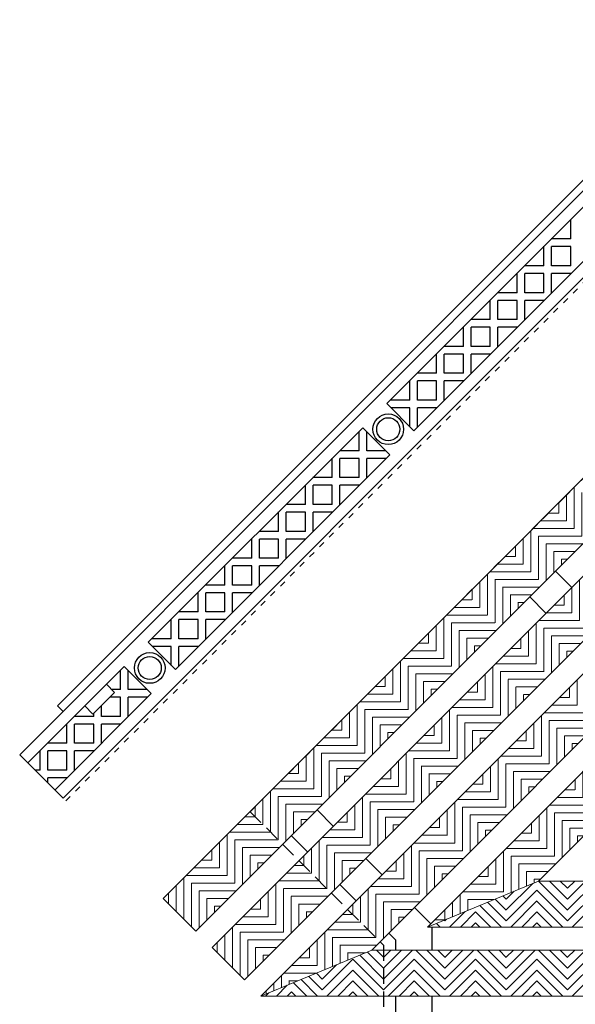
# Model space of a CAD drawing. Units: inches. Extents: x 188 to 510, y -213 to 100.
# Drawn here: x 322 to 331, y 19 to 36 of the extents above; entities that cross this region are included whole.
import ezdxf

# ---------------------------------------------------------------- set-up
doc = ezdxf.new("R2010")
doc.units = ezdxf.units.IN
doc.header["$MEASUREMENT"] = 0
doc.linetypes.add('DOT2', pattern=[0.125, 0, -0.125])
doc.linetypes.add('HIDDEN', pattern=[0.375, 0.25, -0.125])
for name, color, linetype in [('Grating', 6, 'Continuous'), ('Hatch', 7, 'Continuous'), ('PVC Plate', 255, 'HIDDEN')]:
    doc.layers.add(name, color=color, linetype=linetype)

msp = doc.modelspace()

# ---------------------------------------------------------------- hatches: boundary and pattern name
at = {"layer": 'Hatch', "lineweight": 5}
h = msp.add_hatch(dxfattribs=at)
h.set_pattern_fill('ANSI31', color=256, angle=225)
h.set_pattern_definition([(270, (352.38589, 6.21388), (0.125, 0), [])])
h.paths.add_polyline_path([(331.583, 27.017), (331.053, 27.547), (331.406, 27.901), (331.937, 27.37)])
h = msp.add_hatch(dxfattribs=at)
h.set_pattern_fill('ANSI31', color=256, angle=135)
h.set_pattern_definition([(180, (352.38589, 6.21388), (0, -0.125), [])])
h.paths.add_polyline_path([(331.229, 26.663), (330.699, 27.194), (331.053, 27.547), (331.583, 27.017)])
h = msp.add_hatch(dxfattribs=at)
h.set_pattern_fill('ANSI31', color=256, angle=225)
h.set_pattern_definition([(270, (351.67879, 5.50677), (0.125, 0), [])])
h.paths.add_polyline_path([(330.876, 26.31), (330.346, 26.84), (330.699, 27.194), (331.229, 26.663)])
h = msp.add_hatch(dxfattribs=at)
h.set_pattern_fill('ANSI31', color=256, angle=135)
h.set_pattern_definition([(180, (351.67879, 5.50677), (0, -0.125), [])])
h.paths.add_polyline_path([(330.522, 25.956), (329.992, 26.486), (330.346, 26.84), (330.876, 26.31)])
h = msp.add_hatch(dxfattribs=at)
h.set_pattern_fill('ANSI31', color=256, angle=225)
h.set_pattern_definition([(270, (350.97158, 4.79956), (0.125, 0), [])])
h.paths.add_polyline_path([(330.169, 25.602), (329.638, 26.133), (329.992, 26.486), (330.522, 25.956)])
h = msp.add_hatch(dxfattribs=at)
h.set_pattern_fill('ANSI31', color=256, angle=225)
h.set_pattern_definition([(270, (352.47428, 4.71127), (0.125, 0), [])])
h.paths.add_polyline_path([(331.671, 25.514), (331.141, 26.044), (331.495, 26.398), (332.025, 25.868)])
h = msp.add_hatch(dxfattribs=at)
h.set_pattern_fill('ANSI31', color=256, angle=135)
h.set_pattern_definition([(180, (350.97158, 4.79956), (0, -0.125), [])])
h.paths.add_polyline_path([(329.815, 25.249), (329.285, 25.779), (329.638, 26.133), (330.169, 25.602)])
h = msp.add_hatch(dxfattribs=at)
h.set_pattern_fill('ANSI31', color=256, angle=135)
h.set_pattern_definition([(180, (352.47428, 4.71127), (0, -0.125), [])])
h.paths.add_polyline_path([(331.318, 25.161), (330.788, 25.691), (331.141, 26.044), (331.671, 25.514)])
h = msp.add_hatch(dxfattribs=at)
h.set_pattern_fill('ANSI31', color=256, angle=225)
h.set_pattern_definition([(270, (350.26447, 4.09245), (0.125, 0), [])])
h.paths.add_polyline_path([(329.462, 24.895), (328.931, 25.426), (329.285, 25.779), (329.815, 25.249)])
h = msp.add_hatch(dxfattribs=at)
h.set_pattern_fill('ANSI31', color=256, angle=225)
h.set_pattern_definition([(270, (351.76707, 4.00407), (0.125, 0), [])])
h.paths.add_polyline_path([(330.964, 24.807), (330.434, 25.337), (330.787, 25.691), (331.318, 25.161)])
h = msp.add_hatch(dxfattribs=at)
h.set_pattern_fill('ANSI31', color=256, angle=135)
h.set_pattern_definition([(180, (350.26447, 4.09245), (0, -0.125), [])])
h.paths.add_polyline_path([(329.108, 24.542), (328.578, 25.072), (328.931, 25.426), (329.462, 24.895)])
h = msp.add_hatch(dxfattribs=at)
h.set_pattern_fill('ANSI31', color=256, angle=135)
h.set_pattern_definition([(180, (351.76707, 4.00407), (0, -0.125), [])])
h.paths.add_polyline_path([(330.611, 24.453), (330.08, 24.984), (330.434, 25.337), (330.964, 24.807)])
h = msp.add_hatch(dxfattribs=at)
h.set_pattern_fill('ANSI31', color=256, angle=225)
h.set_pattern_definition([(270, (349.55726, 3.38525), (0.125, 0), [])])
h.paths.add_polyline_path([(328.754, 24.188), (328.224, 24.718), (328.578, 25.072), (329.108, 24.542)])
h = msp.add_hatch(dxfattribs=at)
h.set_pattern_fill('ANSI31', color=256, angle=225)
h.set_pattern_definition([(270, (351.05997, 3.29696), (0.125, 0), [])])
h.paths.add_polyline_path([(330.257, 24.1), (329.727, 24.63), (330.08, 24.984), (330.611, 24.453)])
h = msp.add_hatch(dxfattribs=at)
h.set_pattern_fill('ANSI31', color=256, angle=225)
h.set_pattern_definition([(270, (352.56257, 3.20857), (0.125, 0), [])])
h.paths.add_polyline_path([(331.76, 24.011), (331.229, 24.542), (331.583, 24.895), (332.113, 24.365)])
h = msp.add_hatch(dxfattribs=at)
h.set_pattern_fill('ANSI31', color=256, angle=135)
h.set_pattern_definition([(180, (349.55726, 3.38525), (0, -0.125), [])])
h.paths.add_polyline_path([(328.401, 23.835), (327.87, 24.365), (328.224, 24.718), (328.754, 24.188)])
h = msp.add_hatch(dxfattribs=at)
h.set_pattern_fill('ANSI31', color=256, angle=135)
h.set_pattern_definition([(180, (351.05997, 3.29696), (0, -0.125), [])])
h.paths.add_polyline_path([(329.904, 23.746), (329.373, 24.277), (329.727, 24.63), (330.257, 24.1)])
h = msp.add_hatch(dxfattribs=at)
h.set_pattern_fill('ANSI31', color=256, angle=135)
h.set_pattern_definition([(180, (352.56257, 3.20857), (0, -0.125), [])])
h.paths.add_polyline_path([(331.406, 23.658), (330.876, 24.188), (331.229, 24.542), (331.76, 24.011)])
h = msp.add_hatch(dxfattribs=at)
h.set_pattern_fill('ANSI31', color=256, angle=225)
h.set_pattern_definition([(270, (348.85016, 2.67814), (0.125, 0), [])])
h.paths.add_polyline_path([(328.047, 23.481), (327.517, 24.011), (327.87, 24.365), (328.401, 23.835)])
h = msp.add_hatch(dxfattribs=at)
h.set_pattern_fill('ANSI31', color=256, angle=225)
h.set_pattern_definition([(270, (350.35276, 2.58975), (0.125, 0), [])])
h.paths.add_polyline_path([(329.55, 23.393), (329.02, 23.923), (329.373, 24.277), (329.903, 23.746)])
h = msp.add_hatch(dxfattribs=at)
h.set_pattern_fill('ANSI31', color=256, angle=225)
h.set_pattern_definition([(270, (351.85546, 2.50146), (0.125, 0), [])])
h.paths.add_polyline_path([(331.053, 23.304), (330.522, 23.835), (330.876, 24.188), (331.406, 23.658)])
h = msp.add_hatch(dxfattribs=at)
h.set_pattern_fill('ANSI31', color=256, angle=135)
h.set_pattern_definition([(180, (348.85016, 2.67814), (0, -0.125), [])])
h.paths.add_polyline_path([(327.694, 23.127), (327.163, 23.658), (327.517, 24.011), (328.047, 23.481)])
h = msp.add_hatch(dxfattribs=at)
h.set_pattern_fill('ANSI31', color=256, angle=135)
h.set_pattern_definition([(180, (350.35276, 2.58975), (0, -0.125), [])])
h.paths.add_polyline_path([(329.196, 23.039), (328.666, 23.569), (329.02, 23.923), (329.55, 23.393)])
h = msp.add_hatch(dxfattribs=at)
h.set_pattern_fill('ANSI31', color=256, angle=135)
h.set_pattern_definition([(180, (351.85546, 2.50146), (0, -0.125), [])])
h.paths.add_polyline_path([(330.699, 22.951), (330.169, 23.481), (330.522, 23.835), (331.053, 23.304)])
h = msp.add_hatch(dxfattribs=at)
h.set_pattern_fill('ANSI31', color=256, angle=225)
h.set_pattern_definition([(270, (348.14295, 1.97093), (0.125, 0), [])])
h.paths.add_polyline_path([(327.34, 22.774), (326.81, 23.304), (327.163, 23.658), (327.694, 23.127)])
h = msp.add_hatch(dxfattribs=at)
h.set_pattern_fill('ANSI31', color=256, angle=225)
h.set_pattern_definition([(270, (349.64565, 1.88264), (0.125, 0), [])])
h.paths.add_polyline_path([(328.843, 22.686), (328.312, 23.216), (328.666, 23.569), (329.196, 23.039)])
h = msp.add_hatch(dxfattribs=at)
h.set_pattern_fill('ANSI31', color=256, angle=225)
h.set_pattern_definition([(270, (351.14825, 1.79426), (0.125, 0), [])])
h.paths.add_polyline_path([(330.345, 22.597), (329.815, 23.127), (330.169, 23.481), (330.699, 22.951)])
h = msp.add_hatch(dxfattribs=at)
h.set_pattern_fill('ANSI31', color=256, angle=135)
h.set_pattern_definition([(180, (348.14295, 1.97093), (0, -0.125), [])])
h.paths.add_polyline_path([(326.987, 22.42), (326.456, 22.951), (326.81, 23.304), (327.34, 22.774)])
h = msp.add_hatch(dxfattribs=at)
h.set_pattern_fill('ANSI31', color=256, angle=225)
h.set_pattern_definition([(270, (352.65096, 1.70597), (0.125, 0), [])])
h.paths.add_polyline_path([(331.848, 22.509), (331.318, 23.039), (331.671, 23.393), (332.202, 22.862)])
h = msp.add_hatch(dxfattribs=at)
h.set_pattern_fill('ANSI31', color=256, angle=135)
h.set_pattern_definition([(180, (349.64565, 1.88264), (0, -0.125), [])])
h.paths.add_polyline_path([(328.489, 22.332), (327.959, 22.862), (328.312, 23.216), (328.843, 22.686)])
h = msp.add_hatch(dxfattribs=at)
h.set_pattern_fill('ANSI31', color=256, angle=135)
h.set_pattern_definition([(180, (351.14825, 1.79426), (0, -0.125), [])])
h.paths.add_polyline_path([(329.992, 22.244), (329.461, 22.774), (329.815, 23.127), (330.345, 22.597)])
h = msp.add_hatch(dxfattribs=at)
h.set_pattern_fill('ANSI31', color=256, angle=225)
h.set_pattern_definition([(270, (347.43584, 1.26382), (0.125, 0), [])])
h.paths.add_polyline_path([(326.633, 22.067), (326.103, 22.597), (326.456, 22.951), (326.987, 22.42)])
h = msp.add_hatch(dxfattribs=at)
h.set_pattern_fill('ANSI31', color=256, angle=135)
h.set_pattern_definition([(180, (352.65096, 1.70597), (0, -0.125), [])])
h.paths.add_polyline_path([(331.495, 22.155), (330.964, 22.686), (331.318, 23.039), (331.848, 22.509)])
h = msp.add_hatch(dxfattribs=at)
h.set_pattern_fill('ANSI31', color=256, angle=225)
h.set_pattern_definition([(270, (348.93844, 1.17544), (0.125, 0), [])])
h.paths.add_polyline_path([(328.136, 21.978), (327.605, 22.509), (327.959, 22.862), (328.489, 22.332)])
h = msp.add_hatch(dxfattribs=at)
h.set_pattern_fill('ANSI31', color=256, angle=225)
h.set_pattern_definition([(270, (350.44115, 1.08715), (0.125, 0), [])])
h.paths.add_polyline_path([(329.638, 21.89), (329.108, 22.42), (329.461, 22.774), (329.992, 22.244)])
h = msp.add_hatch(dxfattribs=at)
h.set_pattern_fill('ANSI31', color=256, angle=225)
h.set_pattern_definition([(270, (351.94375, 0.99876), (0.125, 0), [])])
h.paths.add_polyline_path([(331.141, 21.802), (330.611, 22.332), (330.964, 22.686), (331.494, 22.155)])
h = msp.add_hatch(dxfattribs=at)
h.set_pattern_fill('ANSI31', color=256, angle=135)
h.set_pattern_definition([(180, (347.43584, 1.26382), (0, -0.125), [])])
h.paths.add_polyline_path([(326.279, 21.713), (325.749, 22.243), (326.103, 22.597), (326.633, 22.067)])
h = msp.add_hatch(dxfattribs=at)
h.set_pattern_fill('ANSI31', color=256, angle=135)
h.set_pattern_definition([(180, (348.93844, 1.17544), (0, -0.125), [])])
h.paths.add_polyline_path([(327.782, 21.625), (327.252, 22.155), (327.605, 22.509), (328.136, 21.978)])
h = msp.add_hatch(dxfattribs=at)
h.set_pattern_fill('ANSI31', color=256, angle=135)
h.set_pattern_definition([(180, (350.44115, 1.08715), (0, -0.125), [])])
h.paths.add_polyline_path([(329.285, 21.536), (328.754, 22.067), (329.108, 22.42), (329.638, 21.89)])
h = msp.add_hatch(dxfattribs=at)
h.set_pattern_fill('ANSI31', color=256, angle=135)
h.set_pattern_definition([(180, (351.94375, 0.99876), (0, -0.125), [])])
h.paths.add_polyline_path([(330.787, 21.448), (330.257, 21.978), (330.611, 22.332), (331.141, 21.802)])
h = msp.add_hatch(dxfattribs=at)
h.set_pattern_fill('ANSI31', color=256, angle=225)
h.set_pattern_definition([(270, (346.72863, 0.55662), (0.125, 0), [])])
h.paths.add_polyline_path([(325.926, 21.36), (325.395, 21.89), (325.749, 22.243), (326.279, 21.713)])
h = msp.add_hatch(dxfattribs=at)
h.set_pattern_fill('ANSI31', color=256, angle=225)
h.set_pattern_definition([(270, (348.23134, 0.46833), (0.125, 0), [])])
h.paths.add_polyline_path([(327.428, 21.271), (326.898, 21.802), (327.252, 22.155), (327.782, 21.625)])
h = msp.add_hatch(dxfattribs=at)
h.set_pattern_fill('ANSI31', color=256, angle=225)
h.set_pattern_definition([(270, (349.73394, 0.37994), (0.125, 0), [])])
h.paths.add_polyline_path([(328.931, 21.183), (328.401, 21.713), (328.754, 22.067), (329.285, 21.536)])
h = msp.add_hatch(dxfattribs=at)
h.set_pattern_fill('ANSI31', color=256, angle=225)
h.set_pattern_definition([(270, (351.23664, 0.29165), (0.125, 0), [])])
h.paths.add_polyline_path([(330.28, 21.249), (330.78, 21.456), (330.257, 21.978), (329.903, 21.625)])
h = msp.add_hatch(dxfattribs=at)
h.set_pattern_fill('ANSI31', color=256, angle=135)
h.set_pattern_definition([(180, (346.72863, 0.55662), (0, -0.125), [])])
h.paths.add_polyline_path([(325.572, 21.006), (325.042, 21.536), (325.395, 21.89), (325.926, 21.36)])
h = msp.add_hatch(dxfattribs=at)
h.set_pattern_fill('ANSI31', color=256, angle=135)
h.set_pattern_definition([(180, (348.23134, 0.46833), (0, -0.125), [])])
h.paths.add_polyline_path([(327.075, 20.918), (326.545, 21.448), (326.898, 21.802), (327.428, 21.271)])
h = msp.add_hatch(dxfattribs=at)
h.set_pattern_fill('ANSI31', color=256, angle=135)
h.set_pattern_definition([(180, (349.73394, 0.37994), (0, -0.125), [])])
h.paths.add_polyline_path([(328.577, 20.829), (328.047, 21.36), (328.401, 21.713), (328.931, 21.183)])
h = msp.add_hatch(dxfattribs=at)
h.set_pattern_fill('ANSI31', color=256, angle=225)
h.set_pattern_definition([(270, (346.02153, -0.15049), (0.125, 0), [])])
h.paths.add_polyline_path([(325.219, 20.652), (324.688, 21.183), (325.042, 21.536), (325.572, 21.006)])
h = msp.add_hatch(dxfattribs=at)
h.set_pattern_fill('ANSI31', color=256, angle=135)
h.set_pattern_definition([(180, (351.23664, 0.29165), (0, -0.125), [])])
h.paths.add_polyline_path([(329.78, 21.042), (330.28, 21.249), (329.903, 21.625), (329.55, 21.271)])
h = msp.add_hatch(dxfattribs=at)
h.set_pattern_fill('ANSI31', color=256, angle=225)
h.set_pattern_definition([(270, (347.52413, -0.23888), (0.125, 0), [])])
h.paths.add_polyline_path([(326.721, 20.564), (326.191, 21.094), (326.544, 21.448), (327.075, 20.918)])
h = msp.add_hatch(dxfattribs=at)
h.set_pattern_fill('ANSI31', color=256, angle=225)
h.set_pattern_definition([(270, (349.02683, -0.32717), (0.125, 0), [])])
h.paths.add_polyline_path([(328.224, 20.476), (327.694, 21.006), (328.047, 21.36), (328.577, 20.829)])
h = msp.add_hatch(dxfattribs=at)
h.set_pattern_fill('ANSI31', color=256, angle=180)
h.set_pattern_definition([(225, (330.27959, -8.70299), (0.08838835, -0.08838835), [])])
h.paths.add_polyline_path([(330.78, 21.456), (330.28, 21.249), (330.28, 20.717), (330.78, 20.717)])
h = msp.add_hatch(dxfattribs=at)
h.set_pattern_fill('ANSI31', color=256, angle=90)
h.set_pattern_definition([(135, (331.27959, -8.70299), (-0.08838835, -0.08838835), [])])
h.paths.add_polyline_path([(330.78, 20.717), (330.78, 21.467), (331.28, 21.467), (331.28, 20.717)])
h = msp.add_hatch(dxfattribs=at)
h.set_pattern_fill('ANSI31', color=256, angle=180)
h.set_pattern_definition([(225, (331.27959, -8.70299), (0.08838835, -0.08838835), [])])
h.paths.add_polyline_path([(331.28, 20.717), (331.28, 21.467), (331.78, 21.467), (331.78, 20.717)])
h = msp.add_hatch(dxfattribs=at)
h.set_pattern_fill('ANSI31', color=256, angle=225)
h.set_pattern_definition([(270, (350.52943, -0.41555), (0.125, 0), [])])
h.paths.add_polyline_path([(329.279, 20.834), (329.779, 21.042), (329.55, 21.271), (329.196, 20.918)])
h = msp.add_hatch(dxfattribs=at)
h.set_pattern_fill('ANSI31', color=256, angle=90)
h.set_pattern_definition([(135, (330.27959, -8.70299), (-0.08838835, -0.08838835), [])])
h.paths.add_polyline_path([(330.28, 21.249), (329.78, 21.042), (329.78, 20.717), (330.28, 20.717)])
h = msp.add_hatch(dxfattribs=at)
h.set_pattern_fill('ANSI31', color=256, angle=135)
h.set_pattern_definition([(180, (347.52413, -0.23888), (0, -0.125), [])])
h.paths.add_polyline_path([(326.368, 20.21), (325.837, 20.741), (326.191, 21.094), (326.721, 20.564)])
h = msp.add_hatch(dxfattribs=at)
h.set_pattern_fill('ANSI31', color=256, angle=180)
h.set_pattern_definition([(225, (329.27944, -8.70299), (0.08838835, -0.08838835), [])])
h.paths.add_polyline_path([(329.779, 21.042), (329.279, 20.834), (329.279, 20.717), (329.779, 20.717)])
h = msp.add_hatch(dxfattribs=at)
h.set_pattern_fill('ANSI31', color=256, angle=135)
h.set_pattern_definition([(180, (349.02683, -0.32717), (0, -0.125), [])])
h.paths.add_polyline_path([(327.779, 20.213), (328.09, 20.342), (328.224, 20.476), (327.694, 21.006), (327.34, 20.652)])
h = msp.add_hatch(dxfattribs=at)
h.set_pattern_fill('ANSI31', color=256, angle=135)
h.set_pattern_definition([(180, (350.52943, -0.41555), (0, -0.125), [])])
h.paths.add_polyline_path([(328.995, 20.717), (329.279, 20.834), (329.196, 20.918)])
h = msp.add_hatch(dxfattribs=at)
h.set_pattern_fill('ANSI31', color=256, angle=225)
h.set_pattern_definition([(270, (346.81702, -0.94599), (0.125, 0), [])])
h.paths.add_polyline_path([(326.014, 19.857), (325.484, 20.387), (325.837, 20.741), (326.368, 20.21)])
h = msp.add_hatch(dxfattribs=at)
h.set_pattern_fill('ANSI31', color=256, angle=90)
h.set_pattern_definition([(135, (329.27944, -8.70299), (-0.08838835, -0.08838835), [])])
h.paths.add_polyline_path([(329.279, 20.834), (328.995, 20.717), (329.279, 20.717)])
h = msp.add_hatch(dxfattribs=at)
h.set_pattern_fill('ANSI31', color=256, angle=225)
h.set_pattern_definition([(270, (348.31962, -1.03437), (0.125, 0), [])])
h.paths.add_polyline_path([(327.279, 20.006), (327.779, 20.213), (327.34, 20.652), (326.986, 20.299)])
h = msp.add_hatch(dxfattribs=at)
h.set_pattern_fill('ANSI31', color=256, angle=135)
h.set_pattern_definition([(180, (348.31962, -1.03437), (0, -0.125), [])])
h.paths.add_polyline_path([(326.779, 19.799), (327.279, 20.006), (326.986, 20.299), (326.633, 19.945)])
h = msp.add_hatch(dxfattribs=at)
h.set_pattern_fill('ANSI31', color=256, angle=90)
h.set_pattern_definition([(135, (328.27944, -9.82799), (-0.08838835, -0.08838835), [])])
h.paths.add_polyline_path([(328.09, 20.342), (327.779, 20.213), (327.779, 19.592), (328.279, 19.592), (328.279, 20.342)])
h = msp.add_hatch(dxfattribs=at)
h.set_pattern_fill('ANSI31', color=256, angle=180)
h.set_pattern_definition([(225, (328.27944, -9.82799), (0.08838835, -0.08838835), [])])
h.paths.add_polyline_path([(328.279, 19.592), (328.279, 20.342), (328.779, 20.342), (328.779, 19.592)])
h = msp.add_hatch(dxfattribs=at)
h.set_pattern_fill('ANSI31', color=256, angle=90)
h.set_pattern_definition([(135, (329.27944, -9.82799), (-0.08838835, -0.08838835), [])])
h.paths.add_polyline_path([(328.779, 19.592), (328.779, 20.342), (329.279, 20.342), (329.279, 19.592)])
h = msp.add_hatch(dxfattribs=at)
h.set_pattern_fill('ANSI31', color=256, angle=180)
h.set_pattern_definition([(225, (329.27944, -9.82799), (0.08838835, -0.08838835), [])])
h.paths.add_polyline_path([(329.279, 19.592), (329.279, 20.342), (329.779, 20.342), (329.779, 19.592)])
h = msp.add_hatch(dxfattribs=at)
h.set_pattern_fill('ANSI31', color=256, angle=90)
h.set_pattern_definition([(135, (330.27959, -9.82799), (-0.08838835, -0.08838835), [])])
h.paths.add_polyline_path([(329.78, 19.592), (329.78, 20.342), (330.28, 20.342), (330.28, 19.592)])
h = msp.add_hatch(dxfattribs=at)
h.set_pattern_fill('ANSI31', color=256, angle=180)
h.set_pattern_definition([(225, (330.27959, -9.82799), (0.08838835, -0.08838835), [])])
h.paths.add_polyline_path([(330.28, 19.592), (330.28, 20.342), (330.78, 20.342), (330.78, 19.592)])
h = msp.add_hatch(dxfattribs=at)
h.set_pattern_fill('ANSI31', color=256, angle=90)
h.set_pattern_definition([(135, (331.27959, -9.82799), (-0.08838835, -0.08838835), [])])
h.paths.add_polyline_path([(330.78, 19.592), (330.78, 20.342), (331.28, 20.342), (331.28, 19.592)])
h = msp.add_hatch(dxfattribs=at)
h.set_pattern_fill('ANSI31', color=256, angle=180)
h.set_pattern_definition([(225, (331.27959, -9.82799), (0.08838835, -0.08838835), [])])
h.paths.add_polyline_path([(331.28, 19.592), (331.28, 20.342), (331.78, 20.342), (331.78, 19.592)])
h = msp.add_hatch(dxfattribs=at)
h.set_pattern_fill('ANSI31', color=256, angle=180)
h.set_pattern_definition([(225, (327.2793, -9.82799), (0.08838835, -0.08838835), [])])
h.paths.add_polyline_path([(327.779, 20.213), (327.279, 20.006), (327.279, 19.592), (327.779, 19.592)])
h = msp.add_hatch(dxfattribs=at)
h.set_pattern_fill('ANSI31', color=256, angle=225)
h.set_pattern_definition([(270, (347.61252, -1.74148), (0.125, 0), [])])
h.paths.add_polyline_path([(326.279, 19.592), (326.779, 19.799), (326.633, 19.945)])
h = msp.add_hatch(dxfattribs=at)
h.set_pattern_fill('ANSI31', color=256, angle=90)
h.set_pattern_definition([(135, (327.2793, -9.82799), (-0.08838835, -0.08838835), [])])
h.paths.add_polyline_path([(327.279, 20.006), (326.779, 19.799), (326.779, 19.592), (327.279, 19.592)])
h = msp.add_hatch(dxfattribs=at)
h.set_pattern_fill('ANSI31', color=256, angle=180)
h.set_pattern_definition([(225, (326.2793, -9.82799), (0.08838835, -0.08838835), [])])
h.paths.add_polyline_path([(326.779, 19.799), (326.279, 19.592), (326.779, 19.592)])

# ---------------------------------------------------------------- linework, layer by layer
at = {"layer": 'Grating'}
for p, q in [((322.346, 23.525), (334.323, 35.502)), ((323.053, 22.818), (335.074, 34.839)), ((328.332, 29.246), (331.828, 32.742)), ((328.774, 28.804), (332.27, 32.3)), ((331.332, 31.929), (331.332, 32.246)), ((331.332, 31.929), (331.015, 31.929)), ((330.895, 31.492), (330.895, 31.809)), ((331.332, 31.804), (331.02, 31.804)), ((331.02, 31.492), (331.02, 31.804)), ((331.332, 31.492), (331.332, 31.804)), ((330.895, 31.492), (330.578, 31.492)), ((331.332, 31.492), (331.02, 31.492)), ((330.457, 31.054), (330.457, 31.371)), ((330.895, 31.367), (330.582, 31.367)), ((330.582, 31.054), (330.582, 31.367)), ((330.895, 31.054), (330.895, 31.367)), ((331.02, 31.05), (331.02, 31.367)), ((331.337, 31.367), (331.02, 31.367)), ((330.457, 31.054), (330.14, 31.054)), ((330.895, 31.054), (330.582, 31.054)), ((330.02, 30.617), (330.02, 30.934)), ((330.145, 30.617), (330.145, 30.929)), ((330.457, 30.929), (330.145, 30.929)), ((330.457, 30.617), (330.457, 30.929)), ((330.899, 30.929), (330.582, 30.929)), ((330.582, 30.612), (330.582, 30.929)), ((329.582, 30.179), (329.582, 30.496)), ((330.02, 30.617), (329.703, 30.617)), ((330.02, 30.492), (329.707, 30.492)), ((329.707, 30.179), (329.707, 30.492)), ((330.02, 30.179), (330.02, 30.492)), ((330.457, 30.617), (330.145, 30.617)), ((330.145, 30.175), (330.145, 30.492)), ((330.462, 30.492), (330.145, 30.492)), ((329.582, 30.179), (329.265, 30.179)), ((330.02, 30.179), (329.707, 30.179)), ((329.145, 29.742), (329.145, 30.059)), ((329.582, 30.054), (329.27, 30.054)), ((329.27, 29.742), (329.27, 30.054)), ((329.582, 29.742), (329.582, 30.054)), ((330.024, 30.054), (329.707, 30.054)), ((329.707, 29.737), (329.707, 30.054)), ((329.145, 29.742), (328.828, 29.742)), ((329.582, 29.742), (329.27, 29.742)), ((328.707, 29.304), (328.707, 29.621)), ((328.832, 29.304), (328.832, 29.617)), ((329.145, 29.617), (328.832, 29.617)), ((329.145, 29.304), (329.145, 29.617)), ((329.27, 29.3), (329.27, 29.617)), ((329.587, 29.617), (329.27, 29.617)), ((328.774, 28.804), (328.332, 29.246)), ((328.707, 29.304), (328.39, 29.304)), ((329.145, 29.304), (328.832, 29.304)), ((328.707, 29.179), (328.399, 29.179)), ((328.707, 28.871), (328.707, 29.179)), ((329.149, 29.179), (328.832, 29.179)), ((328.832, 28.862), (328.832, 29.179)), ((327.939, 28.852), (324.443, 25.357)), ((327.881, 28.478), (327.881, 28.794)), ((328.381, 28.41), (327.939, 28.852)), ((328.006, 28.478), (328.006, 28.785)), ((328.381, 28.41), (324.885, 24.915)), ((327.881, 28.478), (327.564, 28.478)), ((328.313, 28.478), (328.006, 28.478)), ((327.443, 28.04), (327.443, 28.357)), ((327.881, 28.353), (327.568, 28.353)), ((327.568, 28.04), (327.568, 28.353)), ((327.881, 28.04), (327.881, 28.353)), ((328.006, 28.036), (328.006, 28.353)), ((328.323, 28.353), (328.006, 28.353)), ((327.006, 27.603), (327.006, 27.919)), ((327.443, 28.04), (327.126, 28.04)), ((327.131, 27.603), (327.131, 27.915)), ((327.443, 27.915), (327.131, 27.915)), ((327.443, 27.603), (327.443, 27.915)), ((327.881, 28.04), (327.568, 28.04)), ((327.885, 27.915), (327.568, 27.915)), ((327.568, 27.598), (327.568, 27.915)), ((327.006, 27.603), (326.689, 27.603)), ((327.443, 27.603), (327.131, 27.603)), ((326.568, 27.165), (326.568, 27.482)), ((326.693, 27.165), (326.693, 27.478)), ((327.006, 27.478), (326.693, 27.478)), ((327.006, 27.165), (327.006, 27.478)), ((327.131, 27.161), (327.131, 27.478)), ((327.448, 27.478), (327.131, 27.478)), ((326.568, 27.165), (326.251, 27.165)), ((327.006, 27.165), (326.693, 27.165)), ((326.131, 26.728), (326.131, 27.044)), ((326.568, 27.04), (326.256, 27.04)), ((326.256, 26.728), (326.256, 27.04)), ((326.568, 26.728), (326.568, 27.04)), ((327.01, 27.04), (326.693, 27.04)), ((326.693, 26.723), (326.693, 27.04)), ((326.131, 26.728), (325.814, 26.728)), ((326.568, 26.728), (326.256, 26.728)), ((325.693, 26.29), (325.693, 26.607)), ((325.818, 26.29), (325.818, 26.603)), ((326.131, 26.603), (325.818, 26.603)), ((326.131, 26.29), (326.131, 26.603)), ((326.256, 26.286), (326.256, 26.603)), ((326.573, 26.603), (326.256, 26.603)), ((331.349, 26.252), (331.084, 26.518)), ((325.256, 25.853), (325.256, 26.169)), ((325.693, 26.29), (325.376, 26.29)), ((325.381, 25.853), (325.381, 26.165)), ((325.693, 26.165), (325.381, 26.165)), ((325.693, 25.853), (325.693, 26.165)), ((326.131, 26.29), (325.818, 26.29)), ((326.135, 26.165), (325.818, 26.165)), ((325.818, 25.848), (325.818, 26.165)), ((330.928, 25.831), (330.663, 26.096)), ((325.256, 25.853), (324.939, 25.853)), ((325.693, 25.853), (325.381, 25.853)), ((324.818, 25.415), (324.818, 25.732)), ((324.943, 25.415), (324.943, 25.728)), ((325.256, 25.728), (324.943, 25.728)), ((325.256, 25.415), (325.256, 25.728)), ((325.381, 25.411), (325.381, 25.728)), ((325.698, 25.728), (325.381, 25.728)), ((324.885, 24.915), (324.443, 25.357)), ((324.818, 25.415), (324.501, 25.415)), ((325.256, 25.415), (324.943, 25.415)), ((324.818, 25.29), (324.51, 25.29)), ((324.818, 24.982), (324.818, 25.29)), ((325.26, 25.29), (324.943, 25.29)), ((324.943, 24.973), (324.943, 25.29)), ((322.479, 23.392), (324.05, 24.963)), ((323.992, 24.588), (323.992, 24.905)), ((324.491, 24.521), (324.05, 24.963)), ((324.117, 24.588), (324.117, 24.896)), ((323.893, 24.541), (323.76, 24.674)), ((323.992, 24.588), (323.846, 24.588)), ((324.424, 24.588), (324.117, 24.588)), ((322.921, 22.95), (324.491, 24.521)), ((323.539, 24.188), (323.893, 24.541)), ((323.992, 24.463), (323.815, 24.463)), ((323.992, 24.151), (323.992, 24.463)), ((324.117, 24.146), (324.117, 24.463)), ((324.433, 24.463), (324.117, 24.463)), ((323.539, 24.188), (323.407, 24.321)), ((323.679, 24.151), (323.679, 24.328)), ((323.554, 24.151), (323.237, 24.151)), ((323.554, 24.151), (323.554, 24.203)), ((323.992, 24.151), (323.679, 24.151)), ((323.117, 23.713), (323.117, 24.03)), ((323.554, 24.026), (323.242, 24.026)), ((323.242, 23.713), (323.242, 24.026)), ((323.554, 23.713), (323.554, 24.026)), ((323.996, 24.026), (323.679, 24.026)), ((323.679, 23.709), (323.679, 24.026)), ((322.679, 23.276), (322.679, 23.593)), ((323.117, 23.713), (322.8, 23.713)), ((323.117, 23.588), (322.804, 23.588)), ((322.804, 23.276), (322.804, 23.588)), ((323.117, 23.276), (323.117, 23.588)), ((323.554, 23.713), (323.242, 23.713)), ((323.242, 23.271), (323.242, 23.588)), ((323.558, 23.588), (323.242, 23.588)), ((323.053, 22.818), (322.346, 23.525)), ((322.679, 23.276), (322.595, 23.276)), ((323.117, 23.276), (322.804, 23.276)), ((323.121, 23.151), (322.804, 23.151)), ((322.804, 23.067), (322.804, 23.151)), ((327.46, 22.363), (327.195, 22.628)), ((327.039, 21.942), (326.774, 22.207)), ((328.255, 21.568), (327.99, 21.833)), ((327.834, 21.147), (327.569, 21.412)), ((329.051, 20.772), (328.786, 21.037)), ((329.074, 20.342), (329.074, 20.717)), ((328.478, 20.503), (328.365, 20.616)), ((328.478, 20.342), (328.478, 20.503)), ((328.478, 19.217), (328.478, 19.592)), ((329.074, 19.217), (329.074, 19.592))]:
    msp.add_line(p, q, dxfattribs=at)
at = {"layer": 'Grating', "color": 6, "linetype": 'DOT2'}
msp.add_line((323.097, 22.774), (335.118, 34.795), dxfattribs=at)
at = {"layer": 'Grating', "color": 7, "lineweight": 5}
for p, q in [((328.995, 20.717), (330.806, 21.467)), ((326.279, 19.592), (328.09, 20.342))]:
    msp.add_line(p, q, dxfattribs=at)
at = {"layer": 'Grating', "lineweight": 5}
for points in [[(325.219, 20.652), (324.688, 21.183), (336.709, 33.204), (337.239, 32.673), (325.219, 20.652)], [(326.014, 19.857), (325.484, 20.387), (337.505, 32.408), (338.035, 31.878), (326.014, 19.857)], [(326.279, 19.592), (326.279, 19.592), (338.3, 31.613), (338.83, 31.082), (328.09, 20.342)], [(328.995, 20.717), (339.096, 30.817), (339.626, 30.287), (330.806, 21.467)], [(330.806, 21.467), (343.279, 21.467), (343.279, 20.717), (328.995, 20.717)], [(328.09, 20.342), (343.279, 20.342), (343.279, 19.592), (326.279, 19.592)]]:
    msp.add_lwpolyline(points, dxfattribs=at)
at = {"layer": 'Grating'}
for centre, radius in [((328.356, 28.828), 0.25), ((328.356, 28.828), 0.188), ((324.467, 24.939), 0.25), ((324.467, 24.939), 0.188)]:
    msp.add_circle(centre, radius, dxfattribs=at)
at = {"layer": 'PVC Plate', "linetype": 'Continuous'}
for q in [(332.864, 34.22), (323.053, 24.232)]:
    msp.add_line((322.965, 24.321), q, dxfattribs=at)
at = {"layer": 'PVC Plate'}
msp.add_lwpolyline([(341.279, 25.805), (335.295, 31.789), (326.103, 22.597), (328.279, 20.42), (328.279, 17.342), (341.279, 17.342)], close=True, dxfattribs=at)

doc.saveas('drawing.dxf')
